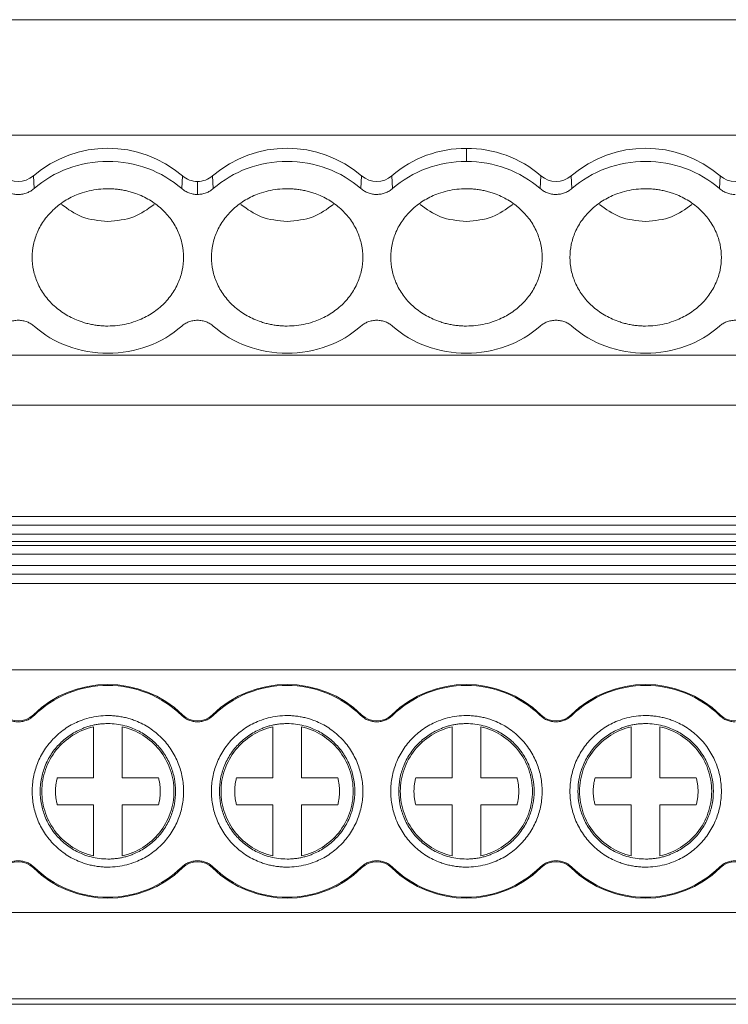
# Model space of a CAD drawing. Units: millimetres. Extents: x 1835 to 2268, y 1366 to 1551.
# Drawn here: x 2037 to 2062, y 1368 to 1402 of the extents above; entities that cross this region are included whole.
import ezdxf

# ---------------------------------------------------------------- set-up
doc = ezdxf.new("R2010")
doc.units = ezdxf.units.MM

# ---------------------------------------------------------------- blocks, each defined once
blk = doc.blocks.new('3')
at = {"color": 7, "linetype": 'Continuous', "lineweight": 15}
for p, q in [((2087.231, 1401.915), (1981.331, 1401.915)), ((2087.231, 1397.89), (1981.331, 1397.89)), ((2052.903, 1397.432), (2052.903, 1396.977)), ((2037.805, 1396.474), (2037.829, 1396.029)), ((2042.977, 1396.029), (2043.001, 1396.474)), ((2043.528, 1395.826), (2043.528, 1396.28)), ((2044.055, 1396.474), (2044.079, 1396.029)), ((2049.227, 1396.029), (2049.251, 1396.474)), ((2050.305, 1396.474), (2050.329, 1396.029)), ((2055.477, 1396.029), (2055.501, 1396.474)), ((2056.555, 1396.474), (2056.579, 1396.029)), ((2061.727, 1396.029), (2061.751, 1396.474)), ((1981.331, 1390.227), (2087.231, 1390.227)), ((1981.331, 1388.489), (2087.231, 1388.489)), ((1981.331, 1384.601), (2087.231, 1384.601)), ((1981.331, 1384.3), (2087.231, 1384.3)), ((2087.231, 1383.992), (1981.331, 1383.992)), ((2087.231, 1383.732), (1981.331, 1383.732)), ((2087.231, 1383.598), (1981.331, 1383.598)), ((2087.231, 1383.297), (1981.331, 1383.297)), ((1981.331, 1382.903), (2087.231, 1382.903)), ((2087.231, 1382.602), (1981.331, 1382.602)), ((2087.231, 1382.271), (1981.331, 1382.271)), ((2087.231, 1379.261), (1981.331, 1379.261)), ((2037.805, 1377.699), (2037.829, 1377.674)), ((2042.977, 1377.674), (2043.001, 1377.699)), ((2044.055, 1377.699), (2044.079, 1377.674)), ((2049.227, 1377.674), (2049.251, 1377.699)), ((2050.305, 1377.699), (2050.329, 1377.674)), ((2055.477, 1377.674), (2055.501, 1377.699)), ((2056.555, 1377.699), (2056.579, 1377.674)), ((2061.727, 1377.674), (2061.751, 1377.699)), ((2039.903, 1375.502), (2039.903, 1377.28)), ((2040.903, 1377.28), (2040.903, 1375.502)), ((2046.153, 1375.502), (2046.153, 1377.28)), ((2047.153, 1377.28), (2047.153, 1375.502)), ((2052.403, 1375.502), (2052.403, 1377.28)), ((2053.403, 1377.28), (2053.403, 1375.502)), ((2058.653, 1375.502), (2058.653, 1377.28)), ((2059.653, 1377.28), (2059.653, 1375.502)), ((2038.638, 1375.502), (2039.903, 1375.502)), ((2040.903, 1375.502), (2042.169, 1375.502)), ((2044.888, 1375.502), (2046.153, 1375.502)), ((2047.153, 1375.502), (2048.419, 1375.502)), ((2051.138, 1375.502), (2052.403, 1375.502)), ((2053.403, 1375.502), (2054.669, 1375.502)), ((2057.388, 1375.502), (2058.653, 1375.502)), ((2059.653, 1375.502), (2060.919, 1375.502)), ((2039.903, 1374.56), (2038.638, 1374.56)), ((2039.903, 1372.782), (2039.903, 1374.56)), ((2040.903, 1374.56), (2040.903, 1372.782)), ((2042.169, 1374.56), (2040.903, 1374.56)), ((2046.153, 1374.56), (2044.888, 1374.56)), ((2046.153, 1372.782), (2046.153, 1374.56)), ((2047.153, 1374.56), (2047.153, 1372.782)), ((2048.419, 1374.56), (2047.153, 1374.56)), ((2052.403, 1374.56), (2051.138, 1374.56)), ((2052.403, 1372.782), (2052.403, 1374.56)), ((2053.403, 1374.56), (2053.403, 1372.782)), ((2054.669, 1374.56), (2053.403, 1374.56)), ((2058.653, 1374.56), (2057.388, 1374.56)), ((2058.653, 1372.782), (2058.653, 1374.56)), ((2059.653, 1374.56), (2059.653, 1372.782)), ((2060.919, 1374.56), (2059.653, 1374.56)), ((2037.829, 1372.388), (2037.805, 1372.363)), ((2043.001, 1372.363), (2042.977, 1372.388)), ((2044.079, 1372.388), (2044.055, 1372.363)), ((2049.251, 1372.363), (2049.227, 1372.388)), ((2050.329, 1372.388), (2050.305, 1372.363)), ((2055.501, 1372.363), (2055.477, 1372.388)), ((2056.579, 1372.388), (2056.555, 1372.363)), ((2061.751, 1372.363), (2061.727, 1372.388)), ((1981.331, 1370.806), (2087.231, 1370.806)), ((2087.231, 1367.796), (1981.331, 1367.796)), ((1981.331, 1367.611), (2087.231, 1367.611))]:
    blk.add_line(p, q, dxfattribs=at)
for centre, radius, start, end in [((2040.403, 1393.445), 3.991, 49.3836, 130.6164), ((2046.653, 1393.445), 3.991, 49.3835, 130.6165), ((2052.876, 1393.501), 3.931, 89.601, 130.8474), ((2052.931, 1393.501), 3.931, 49.1526, 90.399), ((2059.153, 1393.445), 3.991, 49.3836, 130.6164), ((2037.278, 1397.089), 0.809, 229.3849, 310.6151), ((2043.523, 1397.077), 0.797, 229.1499, 270.404), ((2043.534, 1397.077), 0.797, 269.596, 310.8501), ((2049.778, 1397.089), 0.809, 229.3851, 310.6149), ((2056.028, 1397.089), 0.809, 229.3849, 310.6151), ((2062.278, 1397.089), 0.809, 229.385, 310.615), ((2040.403, 1375.031), 3.724, 45.7572, 134.2428), ((2046.653, 1375.031), 3.724, 45.7572, 134.2428), ((2052.903, 1375.031), 3.724, 45.7572, 134.2428), ((2059.153, 1375.031), 3.724, 45.7572, 134.2428), ((2037.278, 1378.24), 0.755, 225.7572, 314.2428), ((2043.528, 1378.24), 0.755, 225.7572, 314.2428), ((2049.778, 1378.24), 0.755, 225.7572, 314.2428), ((2056.028, 1378.24), 0.755, 225.7572, 314.2428), ((2062.278, 1378.24), 0.755, 225.7572, 314.2428), ((2037.278, 1371.822), 0.755, 45.7572, 134.2428), ((2043.528, 1371.822), 0.755, 45.7572, 134.2428), ((2049.778, 1371.822), 0.755, 45.7572, 134.2428), ((2056.028, 1371.822), 0.755, 45.7572, 134.2428), ((2062.278, 1371.822), 0.755, 45.7572, 134.2428), ((2040.403, 1375.031), 3.724, 225.7572, 314.2428), ((2046.653, 1375.031), 3.724, 225.7572, 314.2428), ((2052.903, 1375.031), 3.724, 225.7572, 314.2428), ((2059.153, 1375.031), 3.724, 225.7572, 314.2428)]:
    blk.add_arc(centre, radius, start, end, dxfattribs=at)
for points, knots in [([(2037.829, 1396.029), (2038.17, 1396.329), (2038.574, 1396.569), (2039.454, 1396.893), (2039.929, 1396.977), (2040.403, 1396.977)], [0, 0, 0, 0, 0.5, 0.5, 1, 1, 1, 1]), ([(2040.403, 1396.977), (2040.878, 1396.977), (2041.353, 1396.893), (2042.232, 1396.569), (2042.637, 1396.329), (2042.977, 1396.029)], [0, 0, 0, 0, 0.5, 0.5, 1, 1, 1, 1]), ([(2044.079, 1396.029), (2044.42, 1396.329), (2044.824, 1396.569), (2045.704, 1396.893), (2046.179, 1396.977), (2046.653, 1396.977)], [0, 0, 0, 0, 0.5, 0.5, 1, 1, 1, 1]), ([(2046.653, 1396.977), (2047.128, 1396.977), (2047.603, 1396.893), (2048.482, 1396.569), (2048.887, 1396.329), (2049.227, 1396.029)], [0, 0, 0, 0, 0.5, 0.5, 1, 1, 1, 1]), ([(2050.329, 1396.029), (2050.67, 1396.329), (2051.074, 1396.569), (2051.954, 1396.893), (2052.429, 1396.977), (2052.903, 1396.977)], [0, 0, 0, 0, 0.5, 0.5, 1, 1, 1, 1]), ([(2052.903, 1396.977), (2053.378, 1396.977), (2053.853, 1396.893), (2054.732, 1396.569), (2055.137, 1396.329), (2055.477, 1396.029)], [0, 0, 0, 0, 0.5, 0.5, 1, 1, 1, 1]), ([(2056.579, 1396.029), (2056.92, 1396.329), (2057.324, 1396.569), (2058.204, 1396.893), (2058.679, 1396.977), (2059.153, 1396.977)], [0, 0, 0, 0, 0.5, 0.5, 1, 1, 1, 1]), ([(2059.153, 1396.977), (2059.628, 1396.977), (2060.103, 1396.893), (2060.982, 1396.569), (2061.387, 1396.329), (2061.727, 1396.029)], [0, 0, 0, 0, 0.5, 0.5, 1, 1, 1, 1]), ([(2037.829, 1396.029), (2037.811, 1396.014), (2037.775, 1395.984), (2037.716, 1395.945), (2037.653, 1395.911), (2037.562, 1395.871), (2037.437, 1395.835), (2037.278, 1395.821), (2037.12, 1395.835), (2036.972, 1395.878), (2036.838, 1395.941), (2036.764, 1396), (2036.727, 1396.029)], [0, 0, 0, 0, 0.06047, 0.120371, 0.180222, 0.240541, 0.37012, 0.500125, 0.629704, 0.759709, 0.879537, 1, 1, 1, 1]), ([(2040.403, 1391.241), (2040.348, 1391.242), (2040.237, 1391.244), (2040.071, 1391.258), (2039.908, 1391.282), (2039.747, 1391.314), (2039.588, 1391.357), (2039.315, 1391.446), (2038.943, 1391.619), (2038.524, 1391.93), (2038.18, 1392.31), (2037.938, 1392.736), (2037.794, 1393.183), (2037.748, 1393.634), (2037.794, 1394.085), (2037.938, 1394.532), (2038.18, 1394.957), (2038.524, 1395.337), (2038.943, 1395.648), (2039.364, 1395.845), (2039.745, 1395.957), (2040.071, 1396.016), (2040.292, 1396.023), (2040.403, 1396.027)], [0, 0, 0, 0, 0.020164, 0.040164, 0.060081, 0.079995, 0.099985, 0.12013, 0.185079, 0.250093, 0.315042, 0.380056, 0.44001, 0.500029, 0.559984, 0.620002, 0.684951, 0.749965, 0.814914, 0.879928, 0.920016, 0.959827, 1, 1, 1, 1]), ([(2040.403, 1396.027), (2040.459, 1396.026), (2040.57, 1396.024), (2040.735, 1396.009), (2040.898, 1395.986), (2041.06, 1395.953), (2041.219, 1395.911), (2041.492, 1395.822), (2041.863, 1395.649), (2042.283, 1395.337), (2042.626, 1394.957), (2042.868, 1394.532), (2043.013, 1394.085), (2043.059, 1393.634), (2043.013, 1393.183), (2042.868, 1392.736), (2042.626, 1392.311), (2042.283, 1391.931), (2041.864, 1391.619), (2041.443, 1391.423), (2041.062, 1391.31), (2040.735, 1391.252), (2040.514, 1391.245), (2040.403, 1391.241)], [0, 0, 0, 0, 0.020164, 0.040164, 0.060081, 0.079995, 0.099985, 0.12013, 0.185079, 0.250093, 0.315042, 0.380056, 0.44001, 0.500029, 0.559984, 0.620002, 0.684951, 0.749965, 0.814914, 0.879928, 0.920016, 0.959827, 1, 1, 1, 1]), ([(2043.528, 1395.826), (2043.503, 1395.827), (2043.452, 1395.828), (2043.376, 1395.838), (2043.302, 1395.855), (2043.207, 1395.885), (2043.093, 1395.938), (2043.016, 1395.998), (2042.977, 1396.029)], [0, 0, 0, 0, 0.126149, 0.250816, 0.375136, 0.500256, 0.747973, 1, 1, 1, 1]), ([(2044.079, 1396.029), (2044.061, 1396.013), (2044.023, 1395.982), (2043.961, 1395.942), (2043.895, 1395.907), (2043.804, 1395.868), (2043.681, 1395.834), (2043.58, 1395.829), (2043.528, 1395.826)], [0, 0, 0, 0, 0.126149, 0.250816, 0.375136, 0.500256, 0.747973, 1, 1, 1, 1]), ([(2046.653, 1391.241), (2046.598, 1391.242), (2046.487, 1391.244), (2046.321, 1391.258), (2046.158, 1391.282), (2045.997, 1391.314), (2045.838, 1391.357), (2045.565, 1391.446), (2045.193, 1391.619), (2044.774, 1391.93), (2044.43, 1392.31), (2044.188, 1392.736), (2044.044, 1393.183), (2043.998, 1393.634), (2044.044, 1394.085), (2044.188, 1394.532), (2044.43, 1394.957), (2044.774, 1395.337), (2045.193, 1395.648), (2045.614, 1395.845), (2045.995, 1395.957), (2046.321, 1396.016), (2046.542, 1396.023), (2046.653, 1396.027)], [0, 0, 0, 0, 0.020164, 0.040164, 0.060081, 0.079995, 0.099985, 0.12013, 0.185079, 0.250093, 0.315042, 0.380056, 0.44001, 0.500029, 0.559984, 0.620002, 0.684951, 0.749965, 0.814914, 0.879928, 0.920016, 0.959827, 1, 1, 1, 1]), ([(2046.653, 1396.027), (2046.709, 1396.026), (2046.82, 1396.024), (2046.985, 1396.009), (2047.148, 1395.986), (2047.31, 1395.953), (2047.469, 1395.911), (2047.742, 1395.822), (2048.113, 1395.649), (2048.533, 1395.337), (2048.876, 1394.957), (2049.118, 1394.532), (2049.263, 1394.085), (2049.309, 1393.634), (2049.263, 1393.183), (2049.118, 1392.736), (2048.876, 1392.311), (2048.533, 1391.931), (2048.114, 1391.619), (2047.693, 1391.423), (2047.312, 1391.31), (2046.985, 1391.252), (2046.764, 1391.245), (2046.653, 1391.241)], [0, 0, 0, 0, 0.020164, 0.040164, 0.060081, 0.079995, 0.099985, 0.12013, 0.185079, 0.250093, 0.315042, 0.380056, 0.44001, 0.500029, 0.559984, 0.620002, 0.684951, 0.749965, 0.814914, 0.879928, 0.920016, 0.959827, 1, 1, 1, 1]), ([(2049.778, 1395.826), (2049.753, 1395.827), (2049.702, 1395.828), (2049.626, 1395.838), (2049.552, 1395.855), (2049.457, 1395.885), (2049.343, 1395.938), (2049.266, 1395.998), (2049.227, 1396.029)], [0, 0, 0, 0, 0.126149, 0.250816, 0.375136, 0.500256, 0.747973, 1, 1, 1, 1]), ([(2050.329, 1396.029), (2050.311, 1396.013), (2050.273, 1395.982), (2050.211, 1395.942), (2050.145, 1395.907), (2050.054, 1395.868), (2049.931, 1395.834), (2049.83, 1395.829), (2049.778, 1395.826)], [0, 0, 0, 0, 0.126149, 0.250816, 0.375136, 0.500256, 0.747973, 1, 1, 1, 1]), ([(2052.903, 1391.241), (2052.848, 1391.242), (2052.737, 1391.244), (2052.571, 1391.258), (2052.408, 1391.282), (2052.247, 1391.314), (2052.088, 1391.357), (2051.815, 1391.446), (2051.443, 1391.619), (2051.024, 1391.93), (2050.68, 1392.31), (2050.438, 1392.736), (2050.294, 1393.183), (2050.248, 1393.634), (2050.294, 1394.085), (2050.438, 1394.532), (2050.68, 1394.957), (2051.024, 1395.337), (2051.443, 1395.648), (2051.864, 1395.845), (2052.245, 1395.957), (2052.571, 1396.016), (2052.792, 1396.023), (2052.903, 1396.027)], [0, 0, 0, 0, 0.020164, 0.040164, 0.060081, 0.079995, 0.099985, 0.12013, 0.185079, 0.250093, 0.315042, 0.380056, 0.44001, 0.500029, 0.559984, 0.620002, 0.684951, 0.749965, 0.814914, 0.879928, 0.920016, 0.959827, 1, 1, 1, 1]), ([(2052.903, 1396.027), (2052.959, 1396.026), (2053.07, 1396.024), (2053.235, 1396.009), (2053.398, 1395.986), (2053.56, 1395.953), (2053.719, 1395.911), (2053.992, 1395.822), (2054.363, 1395.649), (2054.783, 1395.337), (2055.126, 1394.957), (2055.368, 1394.532), (2055.513, 1394.085), (2055.559, 1393.634), (2055.513, 1393.183), (2055.368, 1392.736), (2055.126, 1392.311), (2054.783, 1391.931), (2054.364, 1391.619), (2053.943, 1391.423), (2053.562, 1391.31), (2053.235, 1391.252), (2053.014, 1391.245), (2052.903, 1391.241)], [0, 0, 0, 0, 0.020164, 0.040164, 0.060081, 0.079995, 0.099985, 0.12013, 0.185079, 0.250093, 0.315042, 0.380056, 0.44001, 0.500029, 0.559984, 0.620002, 0.684951, 0.749965, 0.814914, 0.879928, 0.920016, 0.959827, 1, 1, 1, 1]), ([(2056.028, 1395.826), (2056.003, 1395.827), (2055.952, 1395.828), (2055.876, 1395.838), (2055.802, 1395.855), (2055.707, 1395.885), (2055.593, 1395.938), (2055.516, 1395.998), (2055.477, 1396.029)], [0, 0, 0, 0, 0.126149, 0.2508157, 0.3751362, 0.5002556, 0.7479729, 1, 1, 1, 1]), ([(2056.579, 1396.029), (2056.561, 1396.013), (2056.523, 1395.982), (2056.461, 1395.942), (2056.395, 1395.907), (2056.304, 1395.868), (2056.181, 1395.834), (2056.08, 1395.829), (2056.028, 1395.826)], [0, 0, 0, 0, 0.126149, 0.250816, 0.375136, 0.500256, 0.747973, 1, 1, 1, 1]), ([(2059.153, 1391.241), (2059.098, 1391.242), (2058.987, 1391.244), (2058.821, 1391.258), (2058.658, 1391.282), (2058.497, 1391.314), (2058.338, 1391.357), (2058.065, 1391.446), (2057.693, 1391.619), (2057.274, 1391.93), (2056.93, 1392.31), (2056.688, 1392.736), (2056.544, 1393.183), (2056.498, 1393.634), (2056.544, 1394.085), (2056.688, 1394.532), (2056.93, 1394.957), (2057.274, 1395.337), (2057.693, 1395.648), (2058.114, 1395.845), (2058.495, 1395.957), (2058.821, 1396.016), (2059.042, 1396.023), (2059.153, 1396.027)], [0, 0, 0, 0, 0.020164, 0.040164, 0.060081, 0.079995, 0.099985, 0.12013, 0.185079, 0.250093, 0.315042, 0.380056, 0.44001, 0.500029, 0.559984, 0.620002, 0.684951, 0.749965, 0.814914, 0.879928, 0.920016, 0.959827, 1, 1, 1, 1]), ([(2059.153, 1396.027), (2059.209, 1396.026), (2059.32, 1396.024), (2059.485, 1396.009), (2059.648, 1395.986), (2059.81, 1395.953), (2059.969, 1395.911), (2060.242, 1395.822), (2060.613, 1395.649), (2061.033, 1395.337), (2061.376, 1394.957), (2061.618, 1394.532), (2061.763, 1394.085), (2061.809, 1393.634), (2061.763, 1393.183), (2061.618, 1392.736), (2061.376, 1392.311), (2061.033, 1391.931), (2060.614, 1391.619), (2060.193, 1391.423), (2059.812, 1391.31), (2059.485, 1391.252), (2059.264, 1391.245), (2059.153, 1391.241)], [0, 0, 0, 0, 0.020164, 0.040164, 0.060081, 0.079995, 0.099985, 0.12013, 0.185079, 0.250093, 0.315042, 0.380056, 0.44001, 0.500029, 0.559984, 0.620002, 0.684951, 0.749965, 0.814914, 0.879928, 0.920016, 0.959827, 1, 1, 1, 1]), ([(2062.278, 1395.826), (2062.253, 1395.827), (2062.202, 1395.828), (2062.126, 1395.838), (2062.052, 1395.855), (2061.957, 1395.885), (2061.843, 1395.938), (2061.766, 1395.998), (2061.727, 1396.029)], [0, 0, 0, 0, 0.126149, 0.250816, 0.375136, 0.500256, 0.747973, 1, 1, 1, 1]), ([(2038.79, 1395.479), (2039.016, 1395.313), (2039.487, 1394.969), (2040.09, 1394.914), (2040.403, 1394.886)], [0, 0, 0, 0, 0.481367, 1, 1, 1, 1]), ([(2040.403, 1394.886), (2040.716, 1394.914), (2041.32, 1394.969), (2041.79, 1395.313), (2042.017, 1395.479)], [0, 0, 0, 0, 0.518633, 1, 1, 1, 1]), ([(2045.04, 1395.479), (2045.266, 1395.313), (2045.737, 1394.969), (2046.34, 1394.914), (2046.653, 1394.886)], [0, 0, 0, 0, 0.481367, 1, 1, 1, 1]), ([(2046.653, 1394.886), (2046.966, 1394.914), (2047.57, 1394.969), (2048.04, 1395.313), (2048.267, 1395.479)], [0, 0, 0, 0, 0.518633, 1, 1, 1, 1]), ([(2051.29, 1395.479), (2051.516, 1395.313), (2051.987, 1394.969), (2052.59, 1394.914), (2052.903, 1394.886)], [0, 0, 0, 0, 0.481367, 1, 1, 1, 1]), ([(2052.903, 1394.886), (2053.216, 1394.914), (2053.82, 1394.969), (2054.29, 1395.313), (2054.517, 1395.479)], [0, 0, 0, 0, 0.518633, 1, 1, 1, 1]), ([(2057.54, 1395.479), (2057.766, 1395.313), (2058.237, 1394.969), (2058.84, 1394.914), (2059.153, 1394.886)], [0, 0, 0, 0, 0.481367, 1, 1, 1, 1]), ([(2059.153, 1394.886), (2059.466, 1394.914), (2060.07, 1394.969), (2060.54, 1395.313), (2060.767, 1395.479)], [0, 0, 0, 0, 0.518633, 1, 1, 1, 1]), ([(2036.727, 1391.239), (2036.745, 1391.254), (2036.781, 1391.284), (2036.84, 1391.323), (2036.903, 1391.357), (2036.995, 1391.397), (2037.12, 1391.432), (2037.278, 1391.446), (2037.437, 1391.433), (2037.585, 1391.39), (2037.719, 1391.327), (2037.793, 1391.268), (2037.829, 1391.239)], [0, 0, 0, 0, 0.06047, 0.120371, 0.180222, 0.240541, 0.37012, 0.500125, 0.629704, 0.759709, 0.879537, 1, 1, 1, 1]), ([(2042.977, 1391.239), (2042.995, 1391.254), (2043.031, 1391.284), (2043.09, 1391.323), (2043.153, 1391.357), (2043.245, 1391.397), (2043.37, 1391.432), (2043.528, 1391.446), (2043.687, 1391.433), (2043.835, 1391.39), (2043.969, 1391.327), (2044.043, 1391.268), (2044.079, 1391.239)], [0, 0, 0, 0, 0.06047, 0.120371, 0.180222, 0.240541, 0.37012, 0.500125, 0.629704, 0.759709, 0.879537, 1, 1, 1, 1]), ([(2049.227, 1391.239), (2049.245, 1391.254), (2049.281, 1391.284), (2049.34, 1391.323), (2049.403, 1391.357), (2049.495, 1391.397), (2049.62, 1391.432), (2049.778, 1391.446), (2049.937, 1391.433), (2050.085, 1391.39), (2050.219, 1391.327), (2050.293, 1391.268), (2050.329, 1391.239)], [0, 0, 0, 0, 0.06047, 0.120371, 0.180222, 0.240541, 0.37012, 0.500125, 0.629704, 0.759709, 0.879537, 1, 1, 1, 1]), ([(2055.477, 1391.239), (2055.495, 1391.254), (2055.531, 1391.284), (2055.59, 1391.323), (2055.653, 1391.357), (2055.745, 1391.397), (2055.87, 1391.432), (2056.028, 1391.446), (2056.187, 1391.433), (2056.335, 1391.39), (2056.469, 1391.327), (2056.543, 1391.268), (2056.579, 1391.239)], [0, 0, 0, 0, 0.06047, 0.120371, 0.180222, 0.240541, 0.37012, 0.500125, 0.629704, 0.759709, 0.879537, 1, 1, 1, 1]), ([(2061.727, 1391.239), (2061.745, 1391.254), (2061.781, 1391.284), (2061.84, 1391.323), (2061.903, 1391.357), (2061.995, 1391.397), (2062.12, 1391.432), (2062.278, 1391.446), (2062.437, 1391.433), (2062.585, 1391.39), (2062.719, 1391.327), (2062.793, 1391.268), (2062.829, 1391.239)], [0, 0, 0, 0, 0.06047, 0.120371, 0.180222, 0.240541, 0.37012, 0.500125, 0.629704, 0.759709, 0.879537, 1, 1, 1, 1]), ([(2042.977, 1391.239), (2042.637, 1390.939), (2042.232, 1390.699), (2041.353, 1390.375), (2040.878, 1390.291), (2039.929, 1390.291), (2039.454, 1390.375), (2038.574, 1390.699), (2038.17, 1390.939), (2037.829, 1391.239)], [0, 0, 0, 0, 0.25, 0.25, 0.5, 0.5, 0.75, 0.75, 1, 1, 1, 1]), ([(2049.227, 1391.239), (2048.887, 1390.939), (2048.482, 1390.699), (2047.603, 1390.375), (2047.128, 1390.291), (2046.179, 1390.291), (2045.704, 1390.375), (2044.824, 1390.699), (2044.42, 1390.939), (2044.079, 1391.239)], [0, 0, 0, 0, 0.25, 0.25, 0.5, 0.5, 0.75, 0.75, 1, 1, 1, 1]), ([(2055.477, 1391.239), (2055.137, 1390.939), (2054.732, 1390.699), (2053.853, 1390.375), (2053.378, 1390.291), (2052.429, 1390.291), (2051.954, 1390.375), (2051.074, 1390.699), (2050.67, 1390.939), (2050.329, 1391.239)], [0, 0, 0, 0, 0.25, 0.25, 0.5, 0.5, 0.75, 0.75, 1, 1, 1, 1]), ([(2061.727, 1391.239), (2061.387, 1390.939), (2060.982, 1390.699), (2060.103, 1390.375), (2059.628, 1390.291), (2058.679, 1390.291), (2058.204, 1390.375), (2057.324, 1390.699), (2056.92, 1390.939), (2056.579, 1391.239)], [0, 0, 0, 0, 0.25, 0.25, 0.5, 0.5, 0.75, 0.75, 1, 1, 1, 1]), ([(2037.829, 1377.674), (2038.17, 1378.005), (2038.574, 1378.27), (2039.454, 1378.627), (2039.929, 1378.72), (2040.403, 1378.72)], [0, 0, 0, 0, 0.5, 0.5, 1, 1, 1, 1]), ([(2040.403, 1378.72), (2040.878, 1378.72), (2041.353, 1378.627), (2042.232, 1378.27), (2042.637, 1378.005), (2042.977, 1377.674)], [0, 0, 0, 0, 0.5, 0.5, 1, 1, 1, 1]), ([(2044.079, 1377.674), (2044.42, 1378.005), (2044.824, 1378.27), (2045.704, 1378.627), (2046.179, 1378.72), (2046.653, 1378.72)], [0, 0, 0, 0, 0.5, 0.5, 1, 1, 1, 1]), ([(2046.653, 1378.72), (2047.128, 1378.72), (2047.603, 1378.627), (2048.482, 1378.27), (2048.887, 1378.005), (2049.227, 1377.674)], [0, 0, 0, 0, 0.5, 0.5, 1, 1, 1, 1]), ([(2050.329, 1377.674), (2050.67, 1378.005), (2051.074, 1378.27), (2051.954, 1378.627), (2052.429, 1378.72), (2052.903, 1378.72)], [0, 0, 0, 0, 0.5, 0.5, 1, 1, 1, 1]), ([(2052.903, 1378.72), (2053.378, 1378.72), (2053.853, 1378.627), (2054.732, 1378.27), (2055.137, 1378.005), (2055.477, 1377.674)], [0, 0, 0, 0, 0.5, 0.5, 1, 1, 1, 1]), ([(2056.579, 1377.674), (2056.92, 1378.005), (2057.324, 1378.27), (2058.204, 1378.627), (2058.679, 1378.72), (2059.153, 1378.72)], [0, 0, 0, 0, 0.5, 0.5, 1, 1, 1, 1]), ([(2059.153, 1378.72), (2059.628, 1378.72), (2060.103, 1378.627), (2060.982, 1378.27), (2061.387, 1378.005), (2061.727, 1377.674)], [0, 0, 0, 0, 0.5, 0.5, 1, 1, 1, 1]), ([(2037.829, 1377.674), (2037.811, 1377.657), (2037.775, 1377.624), (2037.716, 1377.581), (2037.653, 1377.543), (2037.562, 1377.499), (2037.437, 1377.46), (2037.278, 1377.445), (2037.12, 1377.46), (2036.972, 1377.507), (2036.838, 1377.577), (2036.764, 1377.642), (2036.727, 1377.674)], [0, 0, 0, 0, 0.06047, 0.120371, 0.180222, 0.240541, 0.37012, 0.500125, 0.629704, 0.759709, 0.879537, 1, 1, 1, 1]), ([(2040.403, 1372.391), (2040.348, 1372.392), (2040.237, 1372.394), (2040.071, 1372.41), (2039.908, 1372.436), (2039.747, 1372.472), (2039.588, 1372.518), (2039.315, 1372.617), (2038.943, 1372.808), (2038.524, 1373.152), (2038.18, 1373.571), (2037.938, 1374.04), (2037.794, 1374.533), (2037.748, 1375.031), (2037.794, 1375.529), (2037.938, 1376.022), (2038.18, 1376.491), (2038.524, 1376.91), (2038.943, 1377.254), (2039.364, 1377.471), (2039.745, 1377.595), (2040.071, 1377.659), (2040.292, 1377.667), (2040.403, 1377.671)], [0, 0, 0, 0, 0.020164, 0.040164, 0.060081, 0.079995, 0.099985, 0.12013, 0.185079, 0.250093, 0.315042, 0.380056, 0.44001, 0.500029, 0.559984, 0.620002, 0.684951, 0.749965, 0.814914, 0.879928, 0.920016, 0.959827, 1, 1, 1, 1]), ([(2040.403, 1377.671), (2040.459, 1377.67), (2040.57, 1377.668), (2040.735, 1377.652), (2040.898, 1377.626), (2041.06, 1377.59), (2041.219, 1377.544), (2041.492, 1377.445), (2041.863, 1377.254), (2042.283, 1376.911), (2042.626, 1376.491), (2042.868, 1376.022), (2043.013, 1375.529), (2043.059, 1375.031), (2043.013, 1374.533), (2042.868, 1374.041), (2042.626, 1373.571), (2042.283, 1373.152), (2041.864, 1372.808), (2041.443, 1372.591), (2041.062, 1372.467), (2040.735, 1372.403), (2040.514, 1372.395), (2040.403, 1372.391)], [0, 0, 0, 0, 0.020164, 0.040164, 0.060081, 0.079995, 0.099985, 0.12013, 0.185079, 0.250093, 0.315042, 0.380056, 0.44001, 0.500029, 0.559984, 0.620002, 0.684951, 0.749965, 0.814914, 0.879928, 0.920016, 0.959827, 1, 1, 1, 1]), ([(2043.528, 1377.45), (2043.503, 1377.451), (2043.452, 1377.452), (2043.376, 1377.464), (2043.302, 1377.482), (2043.207, 1377.515), (2043.093, 1377.573), (2043.016, 1377.64), (2042.977, 1377.674)], [0, 0, 0, 0, 0.126149, 0.250816, 0.375136, 0.500256, 0.747973, 1, 1, 1, 1]), ([(2044.079, 1377.674), (2044.061, 1377.657), (2044.023, 1377.622), (2043.961, 1377.578), (2043.895, 1377.539), (2043.804, 1377.496), (2043.681, 1377.458), (2043.58, 1377.453), (2043.528, 1377.45)], [0, 0, 0, 0, 0.126149, 0.250816, 0.375136, 0.500256, 0.747973, 1, 1, 1, 1]), ([(2046.653, 1372.391), (2046.598, 1372.392), (2046.487, 1372.394), (2046.321, 1372.41), (2046.158, 1372.436), (2045.997, 1372.472), (2045.838, 1372.518), (2045.565, 1372.617), (2045.193, 1372.808), (2044.774, 1373.152), (2044.43, 1373.571), (2044.188, 1374.04), (2044.044, 1374.533), (2043.998, 1375.031), (2044.044, 1375.529), (2044.188, 1376.022), (2044.43, 1376.491), (2044.774, 1376.91), (2045.193, 1377.254), (2045.614, 1377.471), (2045.995, 1377.595), (2046.321, 1377.659), (2046.542, 1377.667), (2046.653, 1377.671)], [0, 0, 0, 0, 0.020164, 0.040164, 0.060081, 0.079995, 0.099985, 0.12013, 0.185079, 0.250093, 0.315042, 0.380056, 0.44001, 0.500029, 0.559984, 0.620002, 0.684951, 0.749965, 0.814914, 0.879928, 0.920016, 0.959827, 1, 1, 1, 1]), ([(2046.653, 1377.671), (2046.709, 1377.67), (2046.82, 1377.668), (2046.985, 1377.652), (2047.148, 1377.626), (2047.31, 1377.59), (2047.469, 1377.544), (2047.742, 1377.445), (2048.113, 1377.254), (2048.533, 1376.911), (2048.876, 1376.491), (2049.118, 1376.022), (2049.263, 1375.529), (2049.309, 1375.031), (2049.263, 1374.533), (2049.118, 1374.041), (2048.876, 1373.571), (2048.533, 1373.152), (2048.114, 1372.808), (2047.693, 1372.591), (2047.312, 1372.467), (2046.985, 1372.403), (2046.764, 1372.395), (2046.653, 1372.391)], [0, 0, 0, 0, 0.020164, 0.040164, 0.060081, 0.079995, 0.099985, 0.12013, 0.185079, 0.250093, 0.315042, 0.380056, 0.44001, 0.500029, 0.559984, 0.620002, 0.684951, 0.749965, 0.814914, 0.879928, 0.920016, 0.959827, 1, 1, 1, 1]), ([(2049.778, 1377.45), (2049.753, 1377.451), (2049.702, 1377.452), (2049.626, 1377.464), (2049.552, 1377.482), (2049.457, 1377.515), (2049.343, 1377.573), (2049.266, 1377.64), (2049.227, 1377.674)], [0, 0, 0, 0, 0.126149, 0.250816, 0.375136, 0.500256, 0.747973, 1, 1, 1, 1]), ([(2050.329, 1377.674), (2050.311, 1377.657), (2050.273, 1377.622), (2050.211, 1377.578), (2050.145, 1377.539), (2050.054, 1377.496), (2049.931, 1377.458), (2049.83, 1377.453), (2049.778, 1377.45)], [0, 0, 0, 0, 0.126149, 0.250816, 0.375136, 0.500256, 0.747973, 1, 1, 1, 1]), ([(2052.903, 1372.391), (2052.848, 1372.392), (2052.737, 1372.394), (2052.571, 1372.41), (2052.408, 1372.436), (2052.247, 1372.472), (2052.088, 1372.518), (2051.815, 1372.617), (2051.443, 1372.808), (2051.024, 1373.152), (2050.68, 1373.571), (2050.438, 1374.04), (2050.294, 1374.533), (2050.248, 1375.031), (2050.294, 1375.529), (2050.438, 1376.022), (2050.68, 1376.491), (2051.024, 1376.91), (2051.443, 1377.254), (2051.864, 1377.471), (2052.245, 1377.595), (2052.571, 1377.659), (2052.792, 1377.667), (2052.903, 1377.671)], [0, 0, 0, 0, 0.020164, 0.040164, 0.060081, 0.079995, 0.099985, 0.12013, 0.185079, 0.250093, 0.315042, 0.380056, 0.44001, 0.500029, 0.559984, 0.620002, 0.684951, 0.749965, 0.814914, 0.879928, 0.920016, 0.959827, 1, 1, 1, 1]), ([(2052.903, 1377.671), (2052.959, 1377.67), (2053.07, 1377.668), (2053.235, 1377.652), (2053.398, 1377.626), (2053.56, 1377.59), (2053.719, 1377.544), (2053.992, 1377.445), (2054.363, 1377.254), (2054.783, 1376.911), (2055.126, 1376.491), (2055.368, 1376.022), (2055.513, 1375.529), (2055.559, 1375.031), (2055.513, 1374.533), (2055.368, 1374.041), (2055.126, 1373.571), (2054.783, 1373.152), (2054.364, 1372.808), (2053.943, 1372.591), (2053.562, 1372.467), (2053.235, 1372.403), (2053.014, 1372.395), (2052.903, 1372.391)], [0, 0, 0, 0, 0.020164, 0.040164, 0.060081, 0.079995, 0.099985, 0.12013, 0.185079, 0.250093, 0.315042, 0.380056, 0.44001, 0.500029, 0.559984, 0.620002, 0.684951, 0.749965, 0.814914, 0.879928, 0.920016, 0.959827, 1, 1, 1, 1]), ([(2056.028, 1377.45), (2056.003, 1377.451), (2055.952, 1377.452), (2055.876, 1377.464), (2055.802, 1377.482), (2055.707, 1377.515), (2055.593, 1377.573), (2055.516, 1377.64), (2055.477, 1377.674)], [0, 0, 0, 0, 0.126149, 0.250816, 0.375136, 0.500256, 0.747973, 1, 1, 1, 1]), ([(2056.579, 1377.674), (2056.561, 1377.657), (2056.523, 1377.622), (2056.461, 1377.578), (2056.395, 1377.539), (2056.304, 1377.496), (2056.181, 1377.458), (2056.08, 1377.453), (2056.028, 1377.45)], [0, 0, 0, 0, 0.126149, 0.250816, 0.375136, 0.500256, 0.747973, 1, 1, 1, 1]), ([(2059.153, 1372.391), (2059.098, 1372.392), (2058.987, 1372.394), (2058.821, 1372.41), (2058.658, 1372.436), (2058.497, 1372.472), (2058.338, 1372.518), (2058.065, 1372.617), (2057.693, 1372.808), (2057.274, 1373.152), (2056.93, 1373.571), (2056.688, 1374.04), (2056.544, 1374.533), (2056.498, 1375.031), (2056.544, 1375.529), (2056.688, 1376.022), (2056.93, 1376.491), (2057.274, 1376.91), (2057.693, 1377.254), (2058.114, 1377.471), (2058.495, 1377.595), (2058.821, 1377.659), (2059.042, 1377.667), (2059.153, 1377.671)], [0, 0, 0, 0, 0.020164, 0.040164, 0.060081, 0.079995, 0.099985, 0.12013, 0.185079, 0.250093, 0.315042, 0.380056, 0.44001, 0.500029, 0.559984, 0.620002, 0.684951, 0.749965, 0.814914, 0.879928, 0.920016, 0.959827, 1, 1, 1, 1]), ([(2059.153, 1377.671), (2059.209, 1377.67), (2059.32, 1377.668), (2059.485, 1377.652), (2059.648, 1377.626), (2059.81, 1377.59), (2059.969, 1377.544), (2060.242, 1377.445), (2060.613, 1377.254), (2061.033, 1376.911), (2061.376, 1376.491), (2061.618, 1376.022), (2061.763, 1375.529), (2061.809, 1375.031), (2061.763, 1374.533), (2061.618, 1374.041), (2061.376, 1373.571), (2061.033, 1373.152), (2060.614, 1372.808), (2060.193, 1372.591), (2059.812, 1372.467), (2059.485, 1372.403), (2059.264, 1372.395), (2059.153, 1372.391)], [0, 0, 0, 0, 0.020164, 0.040164, 0.060081, 0.079995, 0.099985, 0.12013, 0.185079, 0.250093, 0.315042, 0.380056, 0.44001, 0.500029, 0.559984, 0.620002, 0.684951, 0.749965, 0.814914, 0.879928, 0.920016, 0.959827, 1, 1, 1, 1]), ([(2062.278, 1377.45), (2062.253, 1377.451), (2062.202, 1377.452), (2062.126, 1377.464), (2062.052, 1377.482), (2061.957, 1377.515), (2061.843, 1377.573), (2061.766, 1377.64), (2061.727, 1377.674)], [0, 0, 0, 0, 0.126149, 0.250816, 0.375136, 0.500256, 0.747973, 1, 1, 1, 1]), ([(2040.403, 1377.391), (2040.354, 1377.39), (2040.254, 1377.388), (2040.107, 1377.374), (2039.961, 1377.351), (2039.816, 1377.319), (2039.674, 1377.277), (2039.43, 1377.189), (2039.098, 1377.018), (2038.723, 1376.711), (2038.416, 1376.336), (2038.2, 1375.917), (2038.071, 1375.476), (2038.03, 1375.031), (2038.071, 1374.586), (2038.2, 1374.146), (2038.416, 1373.726), (2038.723, 1373.351), (2039.098, 1373.044), (2039.474, 1372.85), (2039.815, 1372.739), (2040.106, 1372.682), (2040.304, 1372.675), (2040.403, 1372.671)], [0, 0, 0, 0, 0.020165, 0.040166, 0.060083, 0.079997, 0.099986, 0.120129, 0.185075, 0.250092, 0.315038, 0.380055, 0.440006, 0.500029, 0.55998, 0.620002, 0.684948, 0.749965, 0.81491, 0.879928, 0.920011, 0.959821, 1, 1, 1, 1]), ([(2040.403, 1372.671), (2040.453, 1372.672), (2040.552, 1372.674), (2040.7, 1372.688), (2040.846, 1372.711), (2040.99, 1372.743), (2041.133, 1372.785), (2041.377, 1372.873), (2041.709, 1373.044), (2042.083, 1373.351), (2042.39, 1373.726), (2042.607, 1374.145), (2042.736, 1374.586), (2042.777, 1375.031), (2042.736, 1375.476), (2042.607, 1375.917), (2042.39, 1376.336), (2042.083, 1376.711), (2041.709, 1377.018), (2041.333, 1377.212), (2040.992, 1377.323), (2040.7, 1377.381), (2040.503, 1377.388), (2040.403, 1377.391)], [0, 0, 0, 0, 0.020165, 0.040166, 0.060083, 0.079997, 0.099986, 0.120129, 0.185075, 0.250092, 0.315038, 0.380055, 0.440006, 0.500029, 0.55998, 0.620002, 0.684948, 0.749965, 0.81491, 0.879928, 0.920011, 0.959821, 1, 1, 1, 1]), ([(2046.653, 1377.391), (2046.604, 1377.39), (2046.504, 1377.388), (2046.357, 1377.374), (2046.211, 1377.351), (2046.066, 1377.319), (2045.924, 1377.277), (2045.68, 1377.189), (2045.348, 1377.018), (2044.973, 1376.711), (2044.666, 1376.336), (2044.45, 1375.917), (2044.321, 1375.476), (2044.28, 1375.031), (2044.321, 1374.586), (2044.45, 1374.146), (2044.666, 1373.726), (2044.973, 1373.351), (2045.348, 1373.044), (2045.724, 1372.85), (2046.065, 1372.739), (2046.356, 1372.682), (2046.554, 1372.675), (2046.653, 1372.671)], [0, 0, 0, 0, 0.020165, 0.040166, 0.060083, 0.079997, 0.099986, 0.120129, 0.185075, 0.250092, 0.315038, 0.380055, 0.440006, 0.500029, 0.55998, 0.620002, 0.684948, 0.749965, 0.81491, 0.879928, 0.920011, 0.959821, 1, 1, 1, 1]), ([(2046.653, 1372.671), (2046.703, 1372.672), (2046.802, 1372.674), (2046.95, 1372.688), (2047.096, 1372.711), (2047.24, 1372.743), (2047.383, 1372.785), (2047.627, 1372.873), (2047.959, 1373.044), (2048.333, 1373.351), (2048.64, 1373.726), (2048.857, 1374.145), (2048.986, 1374.586), (2049.027, 1375.031), (2048.986, 1375.476), (2048.857, 1375.917), (2048.64, 1376.336), (2048.333, 1376.711), (2047.959, 1377.018), (2047.583, 1377.212), (2047.242, 1377.323), (2046.95, 1377.381), (2046.753, 1377.388), (2046.653, 1377.391)], [0, 0, 0, 0, 0.020165, 0.040166, 0.060083, 0.079997, 0.099986, 0.120129, 0.185075, 0.250092, 0.315038, 0.380055, 0.440006, 0.500029, 0.55998, 0.620002, 0.684948, 0.749965, 0.81491, 0.879928, 0.920011, 0.959821, 1, 1, 1, 1]), ([(2052.903, 1377.391), (2052.854, 1377.39), (2052.754, 1377.388), (2052.607, 1377.374), (2052.461, 1377.351), (2052.316, 1377.319), (2052.174, 1377.277), (2051.93, 1377.189), (2051.598, 1377.018), (2051.223, 1376.711), (2050.916, 1376.336), (2050.7, 1375.917), (2050.571, 1375.476), (2050.53, 1375.031), (2050.571, 1374.586), (2050.7, 1374.146), (2050.916, 1373.726), (2051.223, 1373.351), (2051.598, 1373.044), (2051.974, 1372.85), (2052.315, 1372.739), (2052.606, 1372.682), (2052.804, 1372.675), (2052.903, 1372.671)], [0, 0, 0, 0, 0.0201645, 0.040166, 0.0600833, 0.0799965, 0.0999855, 0.1201295, 0.1850748, 0.2500924, 0.3150377, 0.3800554, 0.4400063, 0.5000288, 0.5599797, 0.6200022, 0.6849475, 0.7499652, 0.8149105, 0.8799282, 0.920011, 0.9598215, 1, 1, 1, 1]), ([(2052.903, 1372.671), (2052.953, 1372.672), (2053.052, 1372.674), (2053.2, 1372.688), (2053.346, 1372.711), (2053.49, 1372.743), (2053.633, 1372.785), (2053.877, 1372.873), (2054.209, 1373.044), (2054.583, 1373.351), (2054.89, 1373.726), (2055.107, 1374.145), (2055.236, 1374.586), (2055.277, 1375.031), (2055.236, 1375.476), (2055.107, 1375.917), (2054.89, 1376.336), (2054.583, 1376.711), (2054.209, 1377.018), (2053.833, 1377.212), (2053.492, 1377.323), (2053.2, 1377.381), (2053.003, 1377.388), (2052.903, 1377.391)], [0, 0, 0, 0, 0.0201645, 0.040166, 0.0600833, 0.0799965, 0.0999855, 0.1201295, 0.1850748, 0.2500924, 0.3150377, 0.3800554, 0.4400063, 0.5000288, 0.5599797, 0.6200022, 0.6849475, 0.7499652, 0.8149105, 0.8799282, 0.920011, 0.9598215, 1, 1, 1, 1]), ([(2059.153, 1377.391), (2059.104, 1377.39), (2059.004, 1377.388), (2058.857, 1377.374), (2058.711, 1377.351), (2058.566, 1377.319), (2058.424, 1377.277), (2058.18, 1377.189), (2057.848, 1377.018), (2057.473, 1376.711), (2057.166, 1376.336), (2056.95, 1375.917), (2056.821, 1375.476), (2056.78, 1375.031), (2056.821, 1374.586), (2056.95, 1374.146), (2057.166, 1373.726), (2057.473, 1373.351), (2057.848, 1373.044), (2058.224, 1372.85), (2058.565, 1372.739), (2058.856, 1372.682), (2059.054, 1372.675), (2059.153, 1372.671)], [0, 0, 0, 0, 0.0201645, 0.040166, 0.0600833, 0.0799965, 0.0999855, 0.1201295, 0.1850748, 0.2500924, 0.3150377, 0.3800554, 0.4400063, 0.5000288, 0.5599797, 0.6200022, 0.6849475, 0.7499652, 0.8149105, 0.8799282, 0.920011, 0.9598215, 1, 1, 1, 1]), ([(2059.153, 1372.671), (2059.203, 1372.672), (2059.302, 1372.674), (2059.45, 1372.688), (2059.596, 1372.711), (2059.74, 1372.743), (2059.883, 1372.785), (2060.127, 1372.873), (2060.459, 1373.044), (2060.833, 1373.351), (2061.14, 1373.726), (2061.357, 1374.145), (2061.486, 1374.586), (2061.527, 1375.031), (2061.486, 1375.476), (2061.357, 1375.917), (2061.14, 1376.336), (2060.833, 1376.711), (2060.459, 1377.018), (2060.083, 1377.212), (2059.742, 1377.323), (2059.45, 1377.381), (2059.253, 1377.388), (2059.153, 1377.391)], [0, 0, 0, 0, 0.020165, 0.040166, 0.060083, 0.079997, 0.099986, 0.120129, 0.185075, 0.250092, 0.315038, 0.380055, 0.440006, 0.500029, 0.55998, 0.620002, 0.684948, 0.749965, 0.81491, 0.879928, 0.920011, 0.959821, 1, 1, 1, 1]), ([(2038.099, 1375.031), (2038.099, 1375.291), (2038.144, 1375.55), (2038.316, 1376.04), (2038.444, 1376.27), (2038.768, 1376.675), (2038.965, 1376.85), (2039.406, 1377.124), (2039.65, 1377.224), (2039.903, 1377.28)], [0, 0, 0, 0, 0.25, 0.25, 0.5, 0.5, 0.75, 0.75, 1, 1, 1, 1]), ([(2040.903, 1377.28), (2041.157, 1377.224), (2041.4, 1377.124), (2041.841, 1376.85), (2042.038, 1376.675), (2042.363, 1376.27), (2042.491, 1376.04), (2042.663, 1375.55), (2042.707, 1375.291), (2042.707, 1375.031)], [0, 0, 0, 0, 0.25, 0.25, 0.5, 0.5, 0.75, 0.75, 1, 1, 1, 1]), ([(2044.349, 1375.031), (2044.349, 1375.291), (2044.394, 1375.55), (2044.566, 1376.04), (2044.694, 1376.27), (2045.018, 1376.675), (2045.215, 1376.85), (2045.656, 1377.124), (2045.9, 1377.224), (2046.153, 1377.28)], [0, 0, 0, 0, 0.25, 0.25, 0.5, 0.5, 0.75, 0.75, 1, 1, 1, 1]), ([(2047.153, 1377.28), (2047.407, 1377.224), (2047.65, 1377.124), (2048.091, 1376.85), (2048.288, 1376.675), (2048.613, 1376.27), (2048.741, 1376.04), (2048.913, 1375.55), (2048.957, 1375.291), (2048.957, 1375.031)], [0, 0, 0, 0, 0.25, 0.25, 0.5, 0.5, 0.75, 0.75, 1, 1, 1, 1]), ([(2050.599, 1375.031), (2050.599, 1375.291), (2050.644, 1375.55), (2050.816, 1376.04), (2050.944, 1376.27), (2051.268, 1376.675), (2051.465, 1376.85), (2051.906, 1377.124), (2052.15, 1377.224), (2052.403, 1377.28)], [0, 0, 0, 0, 0.25, 0.25, 0.5, 0.5, 0.75, 0.75, 1, 1, 1, 1]), ([(2053.403, 1377.28), (2053.657, 1377.224), (2053.9, 1377.124), (2054.341, 1376.85), (2054.538, 1376.675), (2054.863, 1376.27), (2054.991, 1376.04), (2055.163, 1375.55), (2055.207, 1375.291), (2055.207, 1375.031)], [0, 0, 0, 0, 0.25, 0.25, 0.5, 0.5, 0.75, 0.75, 1, 1, 1, 1]), ([(2056.849, 1375.031), (2056.849, 1375.291), (2056.894, 1375.55), (2057.066, 1376.04), (2057.194, 1376.27), (2057.518, 1376.675), (2057.715, 1376.85), (2058.156, 1377.124), (2058.4, 1377.224), (2058.653, 1377.28)], [0, 0, 0, 0, 0.25, 0.25, 0.5, 0.5, 0.75, 0.75, 1, 1, 1, 1]), ([(2059.653, 1377.28), (2059.907, 1377.224), (2060.15, 1377.124), (2060.591, 1376.85), (2060.788, 1376.675), (2061.113, 1376.27), (2061.241, 1376.04), (2061.413, 1375.55), (2061.457, 1375.291), (2061.457, 1375.031)], [0, 0, 0, 0, 0.25, 0.25, 0.5, 0.5, 0.75, 0.75, 1, 1, 1, 1]), ([(2038.638, 1374.56), (2038.627, 1374.605), (2038.606, 1374.694), (2038.586, 1374.829), (2038.575, 1374.964), (2038.575, 1375.099), (2038.586, 1375.233), (2038.606, 1375.369), (2038.627, 1375.457), (2038.638, 1375.502)], [0, 0, 0, 0, 0.1448317, 0.2876954, 0.4293652, 0.5706348, 0.7123046, 0.8551683, 1, 1, 1, 1]), ([(2042.169, 1375.502), (2042.18, 1375.457), (2042.201, 1375.369), (2042.221, 1375.233), (2042.231, 1375.099), (2042.231, 1374.964), (2042.221, 1374.829), (2042.201, 1374.694), (2042.18, 1374.605), (2042.169, 1374.56)], [0, 0, 0, 0, 0.144832, 0.287695, 0.429365, 0.570635, 0.712305, 0.855168, 1, 1, 1, 1]), ([(2044.888, 1374.56), (2044.877, 1374.605), (2044.856, 1374.694), (2044.836, 1374.829), (2044.825, 1374.964), (2044.825, 1375.099), (2044.836, 1375.233), (2044.856, 1375.369), (2044.877, 1375.457), (2044.888, 1375.502)], [0, 0, 0, 0, 0.1448317, 0.2876954, 0.4293652, 0.5706348, 0.7123046, 0.8551683, 1, 1, 1, 1]), ([(2048.419, 1375.502), (2048.43, 1375.457), (2048.451, 1375.369), (2048.471, 1375.233), (2048.481, 1375.099), (2048.481, 1374.964), (2048.471, 1374.829), (2048.451, 1374.694), (2048.43, 1374.605), (2048.419, 1374.56)], [0, 0, 0, 0, 0.1448317, 0.2876954, 0.4293652, 0.5706348, 0.7123046, 0.8551683, 1, 1, 1, 1]), ([(2051.138, 1374.56), (2051.127, 1374.605), (2051.106, 1374.694), (2051.086, 1374.829), (2051.075, 1374.964), (2051.075, 1375.099), (2051.086, 1375.233), (2051.106, 1375.369), (2051.127, 1375.457), (2051.138, 1375.502)], [0, 0, 0, 0, 0.1448317, 0.2876954, 0.4293652, 0.5706348, 0.7123046, 0.8551683, 1, 1, 1, 1]), ([(2054.669, 1375.502), (2054.68, 1375.457), (2054.701, 1375.369), (2054.721, 1375.233), (2054.731, 1375.099), (2054.731, 1374.964), (2054.721, 1374.829), (2054.701, 1374.694), (2054.68, 1374.605), (2054.669, 1374.56)], [0, 0, 0, 0, 0.1448317, 0.2876954, 0.4293652, 0.5706348, 0.7123046, 0.8551683, 1, 1, 1, 1]), ([(2057.388, 1374.56), (2057.377, 1374.605), (2057.356, 1374.694), (2057.336, 1374.829), (2057.325, 1374.964), (2057.325, 1375.099), (2057.336, 1375.233), (2057.356, 1375.369), (2057.377, 1375.457), (2057.388, 1375.502)], [0, 0, 0, 0, 0.144832, 0.287695, 0.429365, 0.570635, 0.712305, 0.855168, 1, 1, 1, 1]), ([(2060.919, 1375.502), (2060.93, 1375.457), (2060.951, 1375.369), (2060.971, 1375.233), (2060.981, 1375.099), (2060.981, 1374.964), (2060.971, 1374.829), (2060.951, 1374.694), (2060.93, 1374.605), (2060.919, 1374.56)], [0, 0, 0, 0, 0.1448317, 0.2876954, 0.4293652, 0.5706348, 0.7123046, 0.8551683, 1, 1, 1, 1]), ([(2039.903, 1372.782), (2039.65, 1372.838), (2039.406, 1372.938), (2038.965, 1373.212), (2038.768, 1373.387), (2038.444, 1373.792), (2038.316, 1374.022), (2038.144, 1374.512), (2038.099, 1374.772), (2038.099, 1375.031)], [0, 0, 0, 0, 0.25, 0.25, 0.5, 0.5, 0.75, 0.75, 1, 1, 1, 1]), ([(2042.707, 1375.031), (2042.707, 1374.772), (2042.663, 1374.512), (2042.491, 1374.022), (2042.363, 1373.792), (2042.038, 1373.387), (2041.841, 1373.212), (2041.4, 1372.938), (2041.157, 1372.838), (2040.903, 1372.782)], [0, 0, 0, 0, 0.25, 0.25, 0.5, 0.5, 0.75, 0.75, 1, 1, 1, 1]), ([(2046.153, 1372.782), (2045.9, 1372.838), (2045.656, 1372.938), (2045.215, 1373.212), (2045.018, 1373.387), (2044.694, 1373.792), (2044.566, 1374.022), (2044.394, 1374.512), (2044.349, 1374.772), (2044.349, 1375.031)], [0, 0, 0, 0, 0.25, 0.25, 0.5, 0.5, 0.75, 0.75, 1, 1, 1, 1]), ([(2048.957, 1375.031), (2048.957, 1374.772), (2048.913, 1374.512), (2048.741, 1374.022), (2048.613, 1373.792), (2048.288, 1373.387), (2048.091, 1373.212), (2047.65, 1372.938), (2047.407, 1372.838), (2047.153, 1372.782)], [0, 0, 0, 0, 0.25, 0.25, 0.5, 0.5, 0.75, 0.75, 1, 1, 1, 1]), ([(2052.403, 1372.782), (2052.15, 1372.838), (2051.906, 1372.938), (2051.465, 1373.212), (2051.268, 1373.387), (2050.944, 1373.792), (2050.816, 1374.022), (2050.644, 1374.512), (2050.599, 1374.772), (2050.599, 1375.031)], [0, 0, 0, 0, 0.25, 0.25, 0.5, 0.5, 0.75, 0.75, 1, 1, 1, 1]), ([(2055.207, 1375.031), (2055.207, 1374.772), (2055.163, 1374.512), (2054.991, 1374.022), (2054.863, 1373.792), (2054.538, 1373.387), (2054.341, 1373.212), (2053.9, 1372.938), (2053.657, 1372.838), (2053.403, 1372.782)], [0, 0, 0, 0, 0.25, 0.25, 0.5, 0.5, 0.75, 0.75, 1, 1, 1, 1]), ([(2058.653, 1372.782), (2058.4, 1372.838), (2058.156, 1372.938), (2057.715, 1373.212), (2057.518, 1373.387), (2057.194, 1373.792), (2057.066, 1374.022), (2056.894, 1374.512), (2056.849, 1374.772), (2056.849, 1375.031)], [0, 0, 0, 0, 0.25, 0.25, 0.5, 0.5, 0.75, 0.75, 1, 1, 1, 1]), ([(2061.457, 1375.031), (2061.457, 1374.772), (2061.413, 1374.512), (2061.241, 1374.022), (2061.113, 1373.792), (2060.788, 1373.387), (2060.591, 1373.212), (2060.15, 1372.938), (2059.907, 1372.838), (2059.653, 1372.782)], [0, 0, 0, 0, 0.25, 0.25, 0.5, 0.5, 0.75, 0.75, 1, 1, 1, 1]), ([(2036.727, 1372.388), (2036.745, 1372.405), (2036.781, 1372.438), (2036.84, 1372.481), (2036.903, 1372.519), (2036.995, 1372.563), (2037.12, 1372.602), (2037.278, 1372.618), (2037.437, 1372.602), (2037.585, 1372.555), (2037.719, 1372.485), (2037.793, 1372.421), (2037.829, 1372.388)], [0, 0, 0, 0, 0.06047, 0.120371, 0.180222, 0.240541, 0.37012, 0.500125, 0.629704, 0.759709, 0.879537, 1, 1, 1, 1]), ([(2042.977, 1372.388), (2042.995, 1372.405), (2043.031, 1372.438), (2043.09, 1372.481), (2043.153, 1372.519), (2043.245, 1372.563), (2043.37, 1372.602), (2043.528, 1372.618), (2043.687, 1372.602), (2043.835, 1372.555), (2043.969, 1372.485), (2044.043, 1372.421), (2044.079, 1372.388)], [0, 0, 0, 0, 0.06047, 0.120371, 0.180222, 0.240541, 0.37012, 0.500125, 0.629704, 0.759709, 0.879537, 1, 1, 1, 1]), ([(2049.227, 1372.388), (2049.245, 1372.405), (2049.281, 1372.438), (2049.34, 1372.481), (2049.403, 1372.519), (2049.495, 1372.563), (2049.62, 1372.602), (2049.778, 1372.618), (2049.937, 1372.602), (2050.085, 1372.555), (2050.219, 1372.485), (2050.293, 1372.421), (2050.329, 1372.388)], [0, 0, 0, 0, 0.06047, 0.120371, 0.180222, 0.240541, 0.37012, 0.500125, 0.629704, 0.759709, 0.879537, 1, 1, 1, 1]), ([(2055.477, 1372.388), (2055.495, 1372.405), (2055.531, 1372.438), (2055.59, 1372.481), (2055.653, 1372.519), (2055.745, 1372.563), (2055.87, 1372.602), (2056.028, 1372.618), (2056.187, 1372.602), (2056.335, 1372.555), (2056.469, 1372.485), (2056.543, 1372.421), (2056.579, 1372.388)], [0, 0, 0, 0, 0.06047, 0.120371, 0.180222, 0.240541, 0.37012, 0.500125, 0.629704, 0.759709, 0.879537, 1, 1, 1, 1]), ([(2061.727, 1372.388), (2061.745, 1372.405), (2061.781, 1372.438), (2061.84, 1372.481), (2061.903, 1372.519), (2061.995, 1372.563), (2062.12, 1372.602), (2062.278, 1372.618), (2062.437, 1372.602), (2062.585, 1372.555), (2062.719, 1372.485), (2062.793, 1372.421), (2062.829, 1372.388)], [0, 0, 0, 0, 0.06047, 0.120371, 0.180222, 0.240541, 0.37012, 0.500125, 0.629704, 0.759709, 0.879537, 1, 1, 1, 1]), ([(2042.977, 1372.388), (2042.637, 1372.057), (2042.232, 1371.792), (2041.353, 1371.435), (2040.878, 1371.342), (2039.929, 1371.342), (2039.454, 1371.435), (2038.574, 1371.792), (2038.17, 1372.057), (2037.829, 1372.388)], [0, 0, 0, 0, 0.25, 0.25, 0.5, 0.5, 0.75, 0.75, 1, 1, 1, 1]), ([(2049.227, 1372.388), (2048.887, 1372.057), (2048.482, 1371.792), (2047.603, 1371.435), (2047.128, 1371.342), (2046.179, 1371.342), (2045.704, 1371.435), (2044.824, 1371.792), (2044.42, 1372.057), (2044.079, 1372.388)], [0, 0, 0, 0, 0.25, 0.25, 0.5, 0.5, 0.75, 0.75, 1, 1, 1, 1]), ([(2055.477, 1372.388), (2055.137, 1372.057), (2054.732, 1371.792), (2053.853, 1371.435), (2053.378, 1371.342), (2052.429, 1371.342), (2051.954, 1371.435), (2051.074, 1371.792), (2050.67, 1372.057), (2050.329, 1372.388)], [0, 0, 0, 0, 0.25, 0.25, 0.5, 0.5, 0.75, 0.75, 1, 1, 1, 1]), ([(2061.727, 1372.388), (2061.387, 1372.057), (2060.982, 1371.792), (2060.103, 1371.435), (2059.628, 1371.342), (2058.679, 1371.342), (2058.204, 1371.435), (2057.324, 1371.792), (2056.92, 1372.057), (2056.579, 1372.388)], [0, 0, 0, 0, 0.25, 0.25, 0.5, 0.5, 0.75, 0.75, 1, 1, 1, 1])]:
    blk.add_open_spline(points, degree=3, knots=knots, dxfattribs=at)

msp = doc.modelspace()

# ---------------------------------------------------------------- block references
msp.add_blockref('3', (0, 0))

doc.saveas('drawing.dxf')
